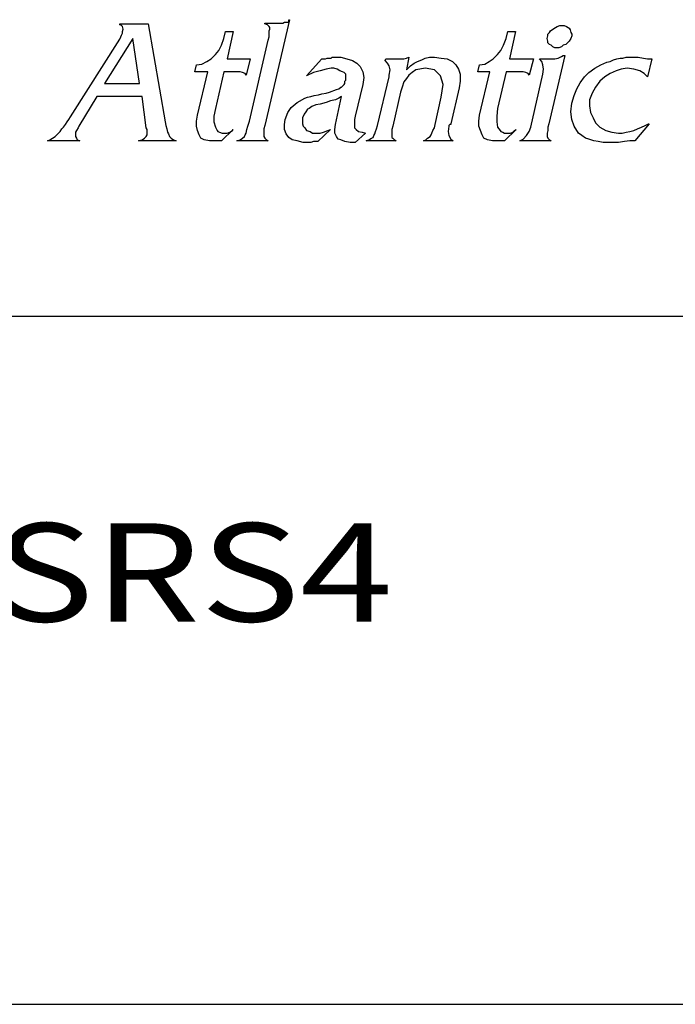
# Model space of a CAD drawing. Extents: x 0.3 to 16.5, y 0.5 to 10.7.
# Drawn here: x 15.3 to 15.6, y 1.1 to 1.6 of the extents above; entities that cross this region are included whole.
import ezdxf
from ezdxf.enums import TextEntityAlignment as Align

# ---------------------------------------------------------------- set-up
doc = ezdxf.new("R2010")
doc.units = 0
doc.header["$LTSCALE"] = 0.935
doc.header["$MEASUREMENT"] = 0
doc.layers.get('0').update_dxf_attribs({"linetype": 'CONTINUOUS'})
doc.styles.get("Standard").update_dxf_attribs({"font": 'txt', "width": 0.8})

# ---------------------------------------------------------------- blocks, each defined once
blk = doc.blocks.new('MAP_LOGO_AND_NAME_BL0')
at = {"color": 7, "linetype": 'Continuous'}
for p, q in [((15.33065, 1.59824), (15.33065, 1.59868)), ((15.33065, 1.59868), (15.34496, 1.59868)), ((15.33151, 1.59781), (15.33065, 1.59824)), ((15.33195, 1.59738), (15.33151, 1.59781)), ((15.34496, 1.59868), (15.35363, 1.54881)), ((15.41694, 1.60085), (15.40437, 1.54707)), ((15.40437, 1.59868), (15.40437, 1.59911)), ((15.40437, 1.59911), (15.40567, 1.59911)), ((15.40567, 1.59824), (15.40437, 1.59868)), ((15.40567, 1.59911), (15.40653, 1.59911)), ((15.40653, 1.59738), (15.40567, 1.59824)), ((15.40653, 1.59911), (15.40784, 1.59911)), ((15.40784, 1.59911), (15.4087, 1.59911)), ((15.4087, 1.59911), (15.41, 1.59911)), ((15.41, 1.59911), (15.4113, 1.59911)), ((15.4113, 1.59911), (15.41174, 1.59911)), ((15.41174, 1.59911), (15.41261, 1.59911)), ((15.41261, 1.59911), (15.41347, 1.59911)), ((15.41347, 1.59911), (15.41434, 1.59954)), ((15.41434, 1.59954), (15.41477, 1.59954)), ((15.41477, 1.59954), (15.41564, 1.59954)), ((15.41564, 1.59954), (15.41607, 1.59954)), ((15.41607, 1.59954), (15.41651, 1.59998)), ((15.41651, 1.60041), (15.41651, 1.60085)), ((15.41651, 1.60085), (15.41694, 1.60085)), ((15.41651, 1.59998), (15.41651, 1.60041)), ((15.5531, 1.59738), (15.5544, 1.59781)), ((15.5544, 1.59781), (15.55527, 1.59781)), ((15.55527, 1.59781), (15.55657, 1.59781)), ((15.55657, 1.59781), (15.55787, 1.59738)), ((15.33108, 1.59217), (15.33151, 1.59304)), ((15.33151, 1.59304), (15.33195, 1.59391)), ((15.33238, 1.59608), (15.33195, 1.59738)), ((15.33195, 1.59477), (15.33238, 1.59608)), ((15.33195, 1.59391), (15.33195, 1.59477)), ((15.38355, 1.59131), (15.38442, 1.59477)), ((15.38442, 1.59477), (15.38832, 1.59477)), ((15.38832, 1.59477), (15.38529, 1.5809)), ((15.40697, 1.59694), (15.40653, 1.59738)), ((15.40653, 1.59521), (15.40697, 1.59608)), ((15.40653, 1.59391), (15.40653, 1.59521)), ((15.40653, 1.59217), (15.40653, 1.59391)), ((15.40697, 1.59608), (15.40697, 1.59694)), ((15.52709, 1.59131), (15.52795, 1.59477)), ((15.52795, 1.59477), (15.53186, 1.59477)), ((15.53186, 1.59477), (15.52882, 1.5809)), ((15.54833, 1.59347), (15.5492, 1.59434)), ((15.54833, 1.59261), (15.54833, 1.59347)), ((15.5492, 1.59434), (15.54963, 1.59521)), ((15.54963, 1.59521), (15.55094, 1.59608)), ((15.55094, 1.59608), (15.55224, 1.59694)), ((15.55224, 1.59694), (15.5531, 1.59738)), ((15.55787, 1.59738), (15.55874, 1.59694)), ((15.55874, 1.59694), (15.55918, 1.59651)), ((15.55918, 1.59651), (15.55961, 1.59564)), ((15.55961, 1.59564), (15.56004, 1.59434)), ((15.56004, 1.59434), (15.56048, 1.59347)), ((15.56048, 1.59347), (15.56048, 1.59261)), ((15.3055, 1.55141), (15.33065, 1.59087)), ((15.33715, 1.59131), (15.32284, 1.56832)), ((15.33065, 1.59087), (15.33108, 1.59217)), ((15.34062, 1.56832), (15.33715, 1.59131)), ((15.38095, 1.58523), (15.38225, 1.58784)), ((15.38225, 1.58784), (15.38355, 1.59131)), ((15.39656, 1.54924), (15.4061, 1.59044)), ((15.4061, 1.59044), (15.40653, 1.59217)), ((15.52448, 1.58523), (15.52578, 1.58784)), ((15.52578, 1.58784), (15.52709, 1.59131)), ((15.5479, 1.59131), (15.54833, 1.59261)), ((15.54833, 1.59), (15.5479, 1.59131)), ((15.54833, 1.58914), (15.54833, 1.59)), ((15.5492, 1.58827), (15.54833, 1.58914)), ((15.55007, 1.58784), (15.5492, 1.58827)), ((15.55094, 1.58697), (15.55007, 1.58784)), ((15.55614, 1.58784), (15.55527, 1.58697)), ((15.55744, 1.58827), (15.55614, 1.58784)), ((15.55831, 1.58914), (15.55744, 1.58827)), ((15.55918, 1.59), (15.55831, 1.58914)), ((15.56004, 1.59131), (15.55918, 1.59)), ((15.56048, 1.59261), (15.56004, 1.59131)), ((15.37705, 1.5809), (15.37922, 1.58307)), ((15.37922, 1.58307), (15.38095, 1.58523)), ((15.52058, 1.5809), (15.52275, 1.58307)), ((15.52275, 1.58307), (15.52448, 1.58523)), ((15.5518, 1.58653), (15.55094, 1.58697)), ((15.55267, 1.58653), (15.5518, 1.58653)), ((15.55397, 1.58653), (15.55267, 1.58653)), ((15.55527, 1.58697), (15.55397, 1.58653)), ((15.36881, 1.57439), (15.36968, 1.57786)), ((15.36968, 1.57786), (15.37228, 1.5783)), ((15.37228, 1.5783), (15.37488, 1.5796)), ((15.37488, 1.5796), (15.37705, 1.5809)), ((15.38529, 1.5809), (15.39179, 1.5809)), ((15.39179, 1.5809), (15.39396, 1.5809)), ((15.39396, 1.5809), (15.39526, 1.5809)), ((15.39699, 1.5809), (15.39483, 1.57266)), ((15.39526, 1.5809), (15.39656, 1.5809)), ((15.39656, 1.5809), (15.39699, 1.5809)), ((15.42561, 1.57222), (15.43342, 1.5809)), ((15.43342, 1.5809), (15.43385, 1.5809)), ((15.43385, 1.5809), (15.43429, 1.5809)), ((15.43429, 1.5809), (15.43472, 1.5809)), ((15.43472, 1.5809), (15.43515, 1.5809)), ((15.43515, 1.5809), (15.43602, 1.58133)), ((15.43602, 1.58133), (15.43646, 1.58133)), ((15.43646, 1.58133), (15.43689, 1.58133)), ((15.43689, 1.58133), (15.43732, 1.58133)), ((15.43732, 1.58133), (15.43776, 1.58133)), ((15.43776, 1.58133), (15.43819, 1.58133)), ((15.43819, 1.58133), (15.43862, 1.58176)), ((15.43862, 1.58176), (15.43906, 1.58176)), ((15.43906, 1.58176), (15.43949, 1.58176)), ((15.43949, 1.58176), (15.44296, 1.58176)), ((15.44296, 1.58176), (15.446, 1.5809)), ((15.446, 1.5809), (15.44903, 1.58003)), ((15.44903, 1.58003), (15.4512, 1.57873)), ((15.4512, 1.57873), (15.45293, 1.57699)), ((15.46551, 1.58003), (15.46594, 1.5809)), ((15.46681, 1.57873), (15.46551, 1.58003)), ((15.46594, 1.5809), (15.46768, 1.5809)), ((15.46768, 1.57743), (15.46681, 1.57873)), ((15.46768, 1.5809), (15.46941, 1.5809)), ((15.46941, 1.5809), (15.47071, 1.5809)), ((15.47071, 1.5809), (15.47115, 1.5809)), ((15.47115, 1.5809), (15.47331, 1.5809)), ((15.47331, 1.5809), (15.47505, 1.5809)), ((15.47505, 1.5809), (15.47635, 1.58133)), ((15.47635, 1.58133), (15.47765, 1.58176)), ((15.47765, 1.58176), (15.47635, 1.57526)), ((15.47852, 1.57743), (15.48025, 1.57873)), ((15.48025, 1.57873), (15.48199, 1.5796)), ((15.48199, 1.5796), (15.48416, 1.58046)), ((15.48416, 1.58046), (15.48589, 1.58133)), ((15.48589, 1.58133), (15.48806, 1.58176)), ((15.48806, 1.58176), (15.49066, 1.58176)), ((15.49066, 1.58176), (15.49413, 1.58133)), ((15.49413, 1.58133), (15.49716, 1.5809)), ((15.49716, 1.5809), (15.49977, 1.5796)), ((15.49977, 1.5796), (15.5015, 1.57786)), ((15.5015, 1.57786), (15.5028, 1.57569)), ((15.51278, 1.57439), (15.51364, 1.57786)), ((15.51364, 1.57786), (15.51624, 1.5783)), ((15.51624, 1.5783), (15.51841, 1.5796)), ((15.51841, 1.5796), (15.52058, 1.5809)), ((15.52882, 1.5809), (15.53576, 1.5809)), ((15.53576, 1.5809), (15.53749, 1.5809)), ((15.53749, 1.5809), (15.53923, 1.5809)), ((15.54096, 1.5809), (15.53879, 1.57266)), ((15.53923, 1.5809), (15.54053, 1.5809)), ((15.54053, 1.5809), (15.54096, 1.5809)), ((15.5453, 1.5796), (15.544, 1.5809)), ((15.544, 1.5809), (15.54573, 1.5809)), ((15.54573, 1.57786), (15.5453, 1.5796)), ((15.54573, 1.5809), (15.54747, 1.5809)), ((15.54617, 1.57569), (15.54573, 1.57786)), ((15.54747, 1.5809), (15.54833, 1.5809)), ((15.54833, 1.5809), (15.5492, 1.5809)), ((15.55701, 1.58263), (15.54877, 1.54794)), ((15.5492, 1.5809), (15.5518, 1.5809)), ((15.5518, 1.5809), (15.55354, 1.58133)), ((15.55354, 1.58133), (15.55527, 1.5822)), ((15.55527, 1.5822), (15.55614, 1.58263)), ((15.55614, 1.58263), (15.55701, 1.58263)), ((15.57218, 1.57613), (15.57522, 1.57786)), ((15.57522, 1.57786), (15.57825, 1.57916)), ((15.57825, 1.57916), (15.57999, 1.5796)), ((15.57999, 1.5796), (15.58172, 1.58046)), ((15.58172, 1.58046), (15.58346, 1.5809)), ((15.58346, 1.5809), (15.58519, 1.58133)), ((15.58519, 1.58133), (15.58649, 1.58133)), ((15.58649, 1.58133), (15.58823, 1.58176)), ((15.58823, 1.58176), (15.58996, 1.58176)), ((15.58996, 1.58176), (15.5917, 1.58176)), ((15.5917, 1.58176), (15.5943, 1.58176)), ((15.5943, 1.58176), (15.5969, 1.58133)), ((15.5969, 1.58133), (15.59907, 1.5809)), ((15.59907, 1.5809), (15.60124, 1.5809)), ((15.60124, 1.5809), (15.59907, 1.57179)), ((15.37531, 1.57439), (15.36881, 1.57439)), ((15.37011, 1.55228), (15.37531, 1.57439)), ((15.38355, 1.57439), (15.37922, 1.55575)), ((15.39006, 1.57439), (15.38355, 1.57439)), ((15.39179, 1.57439), (15.39006, 1.57439)), ((15.39309, 1.57396), (15.39179, 1.57439)), ((15.39439, 1.57353), (15.39309, 1.57396)), ((15.39483, 1.57266), (15.39439, 1.57353)), ((15.42908, 1.57396), (15.42561, 1.57222)), ((15.43255, 1.57483), (15.42908, 1.57396)), ((15.43559, 1.57569), (15.43255, 1.57483)), ((15.43819, 1.57613), (15.43559, 1.57569)), ((15.43949, 1.57613), (15.43819, 1.57613)), ((15.44123, 1.57569), (15.43949, 1.57613)), ((15.44253, 1.57483), (15.44123, 1.57569)), ((15.44383, 1.57439), (15.44253, 1.57483)), ((15.44469, 1.57396), (15.44383, 1.57439)), ((15.44556, 1.57309), (15.44469, 1.57396)), ((15.44556, 1.57179), (15.44556, 1.57309)), ((15.45293, 1.57699), (15.45423, 1.57439)), ((15.45423, 1.57439), (15.45467, 1.57136)), ((15.46811, 1.57526), (15.46768, 1.57743)), ((15.46768, 1.57266), (15.46811, 1.57526)), ((15.46768, 1.57179), (15.46768, 1.57266)), ((15.47635, 1.57526), (15.47722, 1.57613)), ((15.47765, 1.57266), (15.47635, 1.57092)), ((15.47722, 1.57613), (15.47852, 1.57743)), ((15.47939, 1.57396), (15.47765, 1.57266)), ((15.48112, 1.57526), (15.47939, 1.57396)), ((15.48329, 1.57569), (15.48112, 1.57526)), ((15.48589, 1.57613), (15.48329, 1.57569)), ((15.49066, 1.57526), (15.48589, 1.57613)), ((15.4937, 1.57222), (15.49066, 1.57526)), ((15.5028, 1.57569), (15.50367, 1.57309)), ((15.50367, 1.57309), (15.50367, 1.56962)), ((15.51885, 1.57439), (15.51278, 1.57439)), ((15.51364, 1.55228), (15.51885, 1.57439)), ((15.52709, 1.57439), (15.52275, 1.55575)), ((15.53402, 1.57439), (15.52709, 1.57439)), ((15.53576, 1.57439), (15.53402, 1.57439)), ((15.53706, 1.57396), (15.53576, 1.57439)), ((15.53836, 1.57353), (15.53706, 1.57396)), ((15.53879, 1.57266), (15.53836, 1.57353)), ((15.53966, 1.54621), (15.54573, 1.57309)), ((15.54573, 1.57309), (15.54617, 1.57569)), ((15.56698, 1.57179), (15.56915, 1.57396)), ((15.56915, 1.57396), (15.57218, 1.57613)), ((15.57999, 1.57353), (15.57739, 1.57179)), ((15.58302, 1.57483), (15.57999, 1.57353)), ((15.58563, 1.57569), (15.58302, 1.57483)), ((15.58866, 1.57613), (15.58563, 1.57569)), ((15.59213, 1.57569), (15.58866, 1.57613)), ((15.59517, 1.57483), (15.59213, 1.57569)), ((15.59733, 1.57353), (15.59517, 1.57483)), ((15.59907, 1.57179), (15.59733, 1.57353)), ((15.32284, 1.56832), (15.34062, 1.56832)), ((15.44426, 1.56745), (15.44469, 1.56789)), ((15.44469, 1.56789), (15.44513, 1.56832)), ((15.44513, 1.56962), (15.44556, 1.57006)), ((15.44513, 1.56876), (15.44513, 1.56962)), ((15.44513, 1.56832), (15.44513, 1.56876)), ((15.44556, 1.57006), (15.44556, 1.57179)), ((15.45423, 1.56789), (15.45033, 1.55184)), ((15.45467, 1.57136), (15.45423, 1.56789)), ((15.46161, 1.54707), (15.46768, 1.57179)), ((15.47505, 1.56919), (15.47418, 1.56659)), ((15.47635, 1.57092), (15.47505, 1.56919)), ((15.495, 1.56789), (15.4937, 1.57222)), ((15.49413, 1.56138), (15.495, 1.56789)), ((15.50367, 1.56962), (15.50324, 1.56615)), ((15.56308, 1.56572), (15.56481, 1.56876)), ((15.56481, 1.56876), (15.56698, 1.57179)), ((15.57479, 1.56962), (15.57262, 1.56659)), ((15.57739, 1.57179), (15.57479, 1.56962)), ((15.42952, 1.56225), (15.43169, 1.56268)), ((15.43169, 1.56268), (15.43342, 1.56312)), ((15.43342, 1.56312), (15.43559, 1.56355)), ((15.43559, 1.56355), (15.43732, 1.56399)), ((15.43732, 1.56399), (15.43862, 1.56442)), ((15.43862, 1.56442), (15.43949, 1.56485)), ((15.43949, 1.56485), (15.44079, 1.56529)), ((15.44079, 1.56529), (15.44209, 1.56572)), ((15.44209, 1.56572), (15.44296, 1.56659)), ((15.44296, 1.56659), (15.44339, 1.56659)), ((15.44339, 1.56659), (15.44383, 1.56702)), ((15.44383, 1.56702), (15.44426, 1.56745)), ((15.47331, 1.56399), (15.46941, 1.54664)), ((15.47418, 1.56659), (15.47331, 1.56399)), ((15.50324, 1.56615), (15.4989, 1.54794)), ((15.56178, 1.56225), (15.56308, 1.56572)), ((15.57088, 1.56355), (15.56958, 1.56008)), ((15.57262, 1.56659), (15.57088, 1.56355)), ((15.31894, 1.56182), (15.30983, 1.54664)), ((15.34192, 1.56182), (15.31894, 1.56182)), ((15.34409, 1.54577), (15.34192, 1.56182)), ((15.41781, 1.55618), (15.42084, 1.55878)), ((15.42084, 1.55878), (15.42475, 1.56095)), ((15.42475, 1.56095), (15.42605, 1.56138)), ((15.42605, 1.56138), (15.42778, 1.56182)), ((15.42778, 1.56182), (15.42952, 1.56225)), ((15.43255, 1.55791), (15.43038, 1.55748)), ((15.43559, 1.55878), (15.43255, 1.55791)), ((15.43776, 1.55965), (15.43559, 1.55878)), ((15.44036, 1.56008), (15.43776, 1.55965)), ((15.44036, 1.54751), (15.44339, 1.56182)), ((15.44209, 1.56095), (15.44036, 1.56008)), ((15.44339, 1.56182), (15.44209, 1.56095)), ((15.49109, 1.54751), (15.49413, 1.56138)), ((15.56004, 1.55401), (15.56048, 1.55835)), ((15.56048, 1.55835), (15.56178, 1.56225)), ((15.56958, 1.56008), (15.56958, 1.55705)), ((15.37922, 1.55575), (15.37835, 1.55184)), ((15.41477, 1.55011), (15.41607, 1.55358)), ((15.41607, 1.55358), (15.41781, 1.55618)), ((15.42431, 1.55271), (15.42345, 1.55098)), ((15.42518, 1.55401), (15.42431, 1.55271)), ((15.42605, 1.55531), (15.42518, 1.55401)), ((15.42692, 1.55575), (15.42605, 1.55531)), ((15.42822, 1.55661), (15.42692, 1.55575)), ((15.43038, 1.55748), (15.42822, 1.55661)), ((15.52275, 1.55575), (15.52232, 1.55184)), ((15.56048, 1.55011), (15.56004, 1.55401)), ((15.56958, 1.55705), (15.57002, 1.55358)), ((15.57002, 1.55358), (15.57132, 1.55098)), ((15.3029, 1.54751), (15.30376, 1.54881)), ((15.30376, 1.54881), (15.30463, 1.55011)), ((15.30463, 1.55011), (15.3055, 1.55141)), ((15.35363, 1.54881), (15.35406, 1.54707)), ((15.36968, 1.54924), (15.37011, 1.55228)), ((15.36968, 1.54664), (15.36968, 1.54924)), ((15.37835, 1.55184), (15.37835, 1.54881)), ((15.37835, 1.54881), (15.37922, 1.54621)), ((15.39569, 1.54664), (15.39656, 1.54924)), ((15.41434, 1.54751), (15.41477, 1.55011)), ((15.42345, 1.55098), (15.42345, 1.54924)), ((15.42345, 1.54924), (15.42345, 1.54794)), ((15.42345, 1.54794), (15.42388, 1.54664)), ((15.45033, 1.55184), (15.4499, 1.55011)), ((15.4499, 1.55011), (15.4499, 1.54837)), ((15.4499, 1.54837), (15.4499, 1.54707)), ((15.4989, 1.54794), (15.4989, 1.54751)), ((15.51321, 1.54924), (15.51364, 1.55228)), ((15.51321, 1.54664), (15.51321, 1.54924)), ((15.52232, 1.55184), (15.52232, 1.54881)), ((15.52232, 1.54881), (15.52275, 1.54621)), ((15.54877, 1.54794), (15.54833, 1.54621)), ((15.56178, 1.54664), (15.56048, 1.55011)), ((15.57132, 1.55098), (15.57262, 1.54837)), ((15.57262, 1.54837), (15.57479, 1.54621)), ((15.59994, 1.54794), (15.59256, 1.53927)), ((15.59777, 1.54707), (15.5995, 1.54794)), ((15.5995, 1.54794), (15.59994, 1.54794)), ((15.29856, 1.5423), (15.29943, 1.54317)), ((15.29943, 1.54317), (15.30029, 1.54404)), ((15.30029, 1.54404), (15.30116, 1.54534)), ((15.30116, 1.54534), (15.30203, 1.54621)), ((15.30203, 1.54621), (15.3029, 1.54751)), ((15.30853, 1.54447), (15.3081, 1.5436)), ((15.3081, 1.5436), (15.3081, 1.54317)), ((15.3081, 1.54317), (15.3081, 1.54144)), ((15.3094, 1.54577), (15.30853, 1.54447)), ((15.30983, 1.54664), (15.3094, 1.54577)), ((15.34452, 1.54491), (15.34409, 1.54577)), ((15.34452, 1.54404), (15.34452, 1.54491)), ((15.34452, 1.54317), (15.34452, 1.54404)), ((15.34452, 1.5423), (15.34452, 1.54317)), ((15.35406, 1.54707), (15.3545, 1.54534)), ((15.3545, 1.54534), (15.35493, 1.5436)), ((15.35493, 1.5436), (15.35537, 1.54274)), ((15.35537, 1.54274), (15.3558, 1.54144)), ((15.37011, 1.54447), (15.36968, 1.54664)), ((15.37098, 1.5423), (15.37011, 1.54447)), ((15.37922, 1.54621), (15.38008, 1.54447)), ((15.38008, 1.54447), (15.38052, 1.54404)), ((15.38052, 1.54404), (15.38138, 1.5436)), ((15.38138, 1.5436), (15.38268, 1.54317)), ((15.38832, 1.54491), (15.38225, 1.53927)), ((15.38268, 1.54317), (15.38399, 1.54317)), ((15.38399, 1.54317), (15.38529, 1.54317)), ((15.38529, 1.54317), (15.38659, 1.5436)), ((15.38659, 1.5436), (15.38789, 1.54447)), ((15.38789, 1.54447), (15.38832, 1.54491)), ((15.39439, 1.5423), (15.39483, 1.54317)), ((15.39483, 1.54317), (15.39526, 1.54491)), ((15.39526, 1.54491), (15.39569, 1.54664)), ((15.40437, 1.54707), (15.40393, 1.54534)), ((15.40393, 1.54534), (15.40393, 1.54404)), ((15.40393, 1.54404), (15.40393, 1.54317)), ((15.40393, 1.54317), (15.40393, 1.5423)), ((15.41434, 1.54491), (15.41434, 1.54751)), ((15.41521, 1.54274), (15.41434, 1.54491)), ((15.41651, 1.541), (15.41521, 1.54274)), ((15.42388, 1.54664), (15.42475, 1.54577)), ((15.42475, 1.54577), (15.42561, 1.54447)), ((15.42561, 1.54447), (15.42735, 1.54404)), ((15.42735, 1.54404), (15.42865, 1.54317)), ((15.42865, 1.54317), (15.43082, 1.54317)), ((15.43082, 1.54317), (15.43255, 1.54317)), ((15.43776, 1.54491), (15.43125, 1.53883)), ((15.43255, 1.54317), (15.43429, 1.5436)), ((15.43429, 1.5436), (15.43646, 1.54447)), ((15.43646, 1.54447), (15.43776, 1.54491)), ((15.43992, 1.54491), (15.44036, 1.54751)), ((15.43992, 1.54317), (15.43992, 1.54491)), ((15.44079, 1.54144), (15.43992, 1.54317)), ((15.4499, 1.54707), (15.4499, 1.54577)), ((15.4499, 1.54577), (15.45077, 1.54491)), ((15.45554, 1.54317), (15.45033, 1.5384)), ((15.45077, 1.54491), (15.45207, 1.54404)), ((15.45207, 1.54404), (15.4538, 1.5436)), ((15.4538, 1.5436), (15.45554, 1.54317)), ((15.45987, 1.54187), (15.46031, 1.54274)), ((15.46031, 1.54274), (15.46074, 1.54404)), ((15.46074, 1.54404), (15.46117, 1.54534)), ((15.46117, 1.54534), (15.46161, 1.54707)), ((15.46941, 1.54664), (15.46898, 1.54491)), ((15.46898, 1.54491), (15.46898, 1.5436)), ((15.46898, 1.5436), (15.46898, 1.54274)), ((15.46898, 1.54274), (15.46898, 1.54187)), ((15.48893, 1.5423), (15.48936, 1.54317)), ((15.48936, 1.54317), (15.48979, 1.54447)), ((15.48979, 1.54447), (15.49066, 1.54577)), ((15.49066, 1.54577), (15.49109, 1.54751)), ((15.49803, 1.54664), (15.4976, 1.54404)), ((15.4976, 1.54404), (15.49803, 1.54187)), ((15.49847, 1.54751), (15.49803, 1.54707)), ((15.49803, 1.54707), (15.49803, 1.54664)), ((15.4989, 1.54751), (15.49847, 1.54751)), ((15.51408, 1.54447), (15.51321, 1.54664)), ((15.51494, 1.5423), (15.51408, 1.54447)), ((15.52275, 1.54621), (15.52405, 1.54447)), ((15.52405, 1.54447), (15.52448, 1.54404)), ((15.52448, 1.54404), (15.52535, 1.5436)), ((15.52535, 1.5436), (15.52622, 1.54317)), ((15.53229, 1.54491), (15.52622, 1.53927)), ((15.52622, 1.54317), (15.52795, 1.54317)), ((15.52795, 1.54317), (15.52925, 1.54317)), ((15.52925, 1.54317), (15.53055, 1.5436)), ((15.53055, 1.5436), (15.53142, 1.54447)), ((15.53142, 1.54447), (15.53229, 1.54491)), ((15.53749, 1.54187), (15.53879, 1.54404)), ((15.53879, 1.54404), (15.53966, 1.54621)), ((15.54833, 1.54447), (15.5479, 1.54317)), ((15.5479, 1.54317), (15.5479, 1.5423)), ((15.54833, 1.54621), (15.54833, 1.54447)), ((15.56395, 1.54317), (15.56178, 1.54664)), ((15.56568, 1.54187), (15.56395, 1.54317)), ((15.57479, 1.54621), (15.57782, 1.54447)), ((15.57782, 1.54447), (15.58086, 1.5436)), ((15.58086, 1.5436), (15.58433, 1.54317)), ((15.58433, 1.54317), (15.58606, 1.54317)), ((15.58606, 1.54317), (15.58823, 1.5436)), ((15.58823, 1.5436), (15.58996, 1.54404)), ((15.58996, 1.54404), (15.59213, 1.54447)), ((15.59213, 1.54447), (15.59387, 1.54534)), ((15.59387, 1.54534), (15.59603, 1.54621)), ((15.59603, 1.54621), (15.59777, 1.54707)), ((15.29379, 1.53927), (15.29509, 1.5397)), ((15.31027, 1.53927), (15.29379, 1.53927)), ((15.29509, 1.5397), (15.29639, 1.54057)), ((15.29639, 1.54057), (15.29769, 1.54144)), ((15.29769, 1.54144), (15.29856, 1.5423)), ((15.3081, 1.54144), (15.30853, 1.54057)), ((15.30853, 1.54057), (15.30897, 1.5397)), ((15.30897, 1.5397), (15.31027, 1.53927)), ((15.34019, 1.53927), (15.34192, 1.5397)), ((15.35927, 1.53927), (15.34019, 1.53927)), ((15.34192, 1.5397), (15.34322, 1.54057)), ((15.34322, 1.54057), (15.34409, 1.54144)), ((15.34409, 1.54144), (15.34452, 1.5423)), ((15.3558, 1.54144), (15.35667, 1.54057)), ((15.35667, 1.54057), (15.35797, 1.5397)), ((15.35797, 1.5397), (15.35927, 1.53927)), ((15.37184, 1.54057), (15.37098, 1.5423)), ((15.37358, 1.5397), (15.37184, 1.54057)), ((15.37618, 1.53927), (15.37358, 1.5397)), ((15.37878, 1.53927), (15.37618, 1.53927)), ((15.37965, 1.53927), (15.37878, 1.53927)), ((15.38095, 1.53927), (15.37965, 1.53927)), ((15.38182, 1.53927), (15.38095, 1.53927)), ((15.38225, 1.53927), (15.38182, 1.53927)), ((15.39006, 1.53927), (15.39179, 1.5397)), ((15.4061, 1.53927), (15.39006, 1.53927)), ((15.39179, 1.5397), (15.39309, 1.54057)), ((15.39309, 1.54057), (15.39396, 1.54144)), ((15.39396, 1.54144), (15.39439, 1.5423)), ((15.40393, 1.5423), (15.40393, 1.54144)), ((15.40393, 1.54144), (15.40437, 1.54057)), ((15.40437, 1.54057), (15.40523, 1.5397)), ((15.40523, 1.5397), (15.4061, 1.53927)), ((15.41824, 1.5397), (15.41651, 1.541)), ((15.42084, 1.53927), (15.41824, 1.5397)), ((15.42388, 1.5384), (15.42084, 1.53927)), ((15.42692, 1.5384), (15.42388, 1.5384)), ((15.42778, 1.5384), (15.42692, 1.5384)), ((15.42908, 1.53883), (15.42778, 1.5384)), ((15.43038, 1.53883), (15.42908, 1.53883)), ((15.43125, 1.53883), (15.43038, 1.53883)), ((15.44166, 1.54014), (15.44079, 1.54144)), ((15.44296, 1.5397), (15.44166, 1.54014)), ((15.44513, 1.53883), (15.44296, 1.5397)), ((15.44773, 1.5384), (15.44513, 1.53883)), ((15.45033, 1.5384), (15.44773, 1.5384)), ((15.45597, 1.53927), (15.45727, 1.5397)), ((15.47115, 1.53927), (15.45597, 1.53927)), ((15.45727, 1.5397), (15.45857, 1.54057)), ((15.45857, 1.54057), (15.45944, 1.541)), ((15.45944, 1.541), (15.45987, 1.54187)), ((15.46898, 1.54187), (15.46898, 1.541)), ((15.46898, 1.541), (15.46941, 1.54057)), ((15.46941, 1.54057), (15.47028, 1.5397)), ((15.47028, 1.5397), (15.47115, 1.53927)), ((15.48502, 1.53927), (15.48632, 1.5397)), ((15.5002, 1.53927), (15.48502, 1.53927)), ((15.48632, 1.5397), (15.48719, 1.54057)), ((15.48719, 1.54057), (15.48849, 1.54144)), ((15.48849, 1.54144), (15.48893, 1.5423)), ((15.49803, 1.54187), (15.4989, 1.54014)), ((15.4989, 1.54014), (15.5002, 1.53927)), ((15.51581, 1.54057), (15.51494, 1.5423)), ((15.51755, 1.5397), (15.51581, 1.54057)), ((15.52015, 1.53927), (15.51755, 1.5397)), ((15.52275, 1.53927), (15.52015, 1.53927)), ((15.52362, 1.53927), (15.52275, 1.53927)), ((15.52448, 1.53927), (15.52362, 1.53927)), ((15.52578, 1.53927), (15.52448, 1.53927)), ((15.52622, 1.53927), (15.52578, 1.53927)), ((15.53402, 1.53927), (15.53576, 1.54014)), ((15.55007, 1.53927), (15.53402, 1.53927)), ((15.53576, 1.54014), (15.53749, 1.54187)), ((15.5479, 1.5423), (15.5479, 1.54144)), ((15.5479, 1.54144), (15.54833, 1.54057)), ((15.54833, 1.54057), (15.5492, 1.5397)), ((15.5492, 1.5397), (15.55007, 1.53927)), ((15.56741, 1.54057), (15.56568, 1.54187)), ((15.56915, 1.54014), (15.56741, 1.54057)), ((15.57175, 1.53927), (15.56915, 1.54014)), ((15.57392, 1.53883), (15.57175, 1.53927)), ((15.57652, 1.5384), (15.57392, 1.53883)), ((15.57912, 1.5384), (15.57652, 1.5384)), ((15.58172, 1.5384), (15.57912, 1.5384)), ((15.58433, 1.5384), (15.58172, 1.5384)), ((15.58736, 1.53883), (15.58433, 1.5384)), ((15.58996, 1.53927), (15.58736, 1.53883)), ((15.59256, 1.53927), (15.58996, 1.53927))]:
    blk.add_line(p, q, dxfattribs=at)

msp = doc.modelspace()

# ---------------------------------------------------------------- linework, layer by layer
at = {"color": 7, "linetype": 'Continuous'}
for p, q in [((14, 1.45), (16.5, 1.45)), ((14, 1.1), (16.5, 1.1))]:
    msp.add_line(p, q, dxfattribs=at)

# ---------------------------------------------------------------- block references
msp.add_blockref('MAP_LOGO_AND_NAME_BL0', (0, 0), dxfattribs=at)

# ---------------------------------------------------------------- texts
at = {"color": 7, "linetype": 'Continuous', "width": 1.247863}
msp.add_text('SRS2/SRS4', height=0.05, dxfattribs=at).set_placement((15.25, 1.29471), align=Align.CENTER)

doc.saveas('drawing.dxf')
